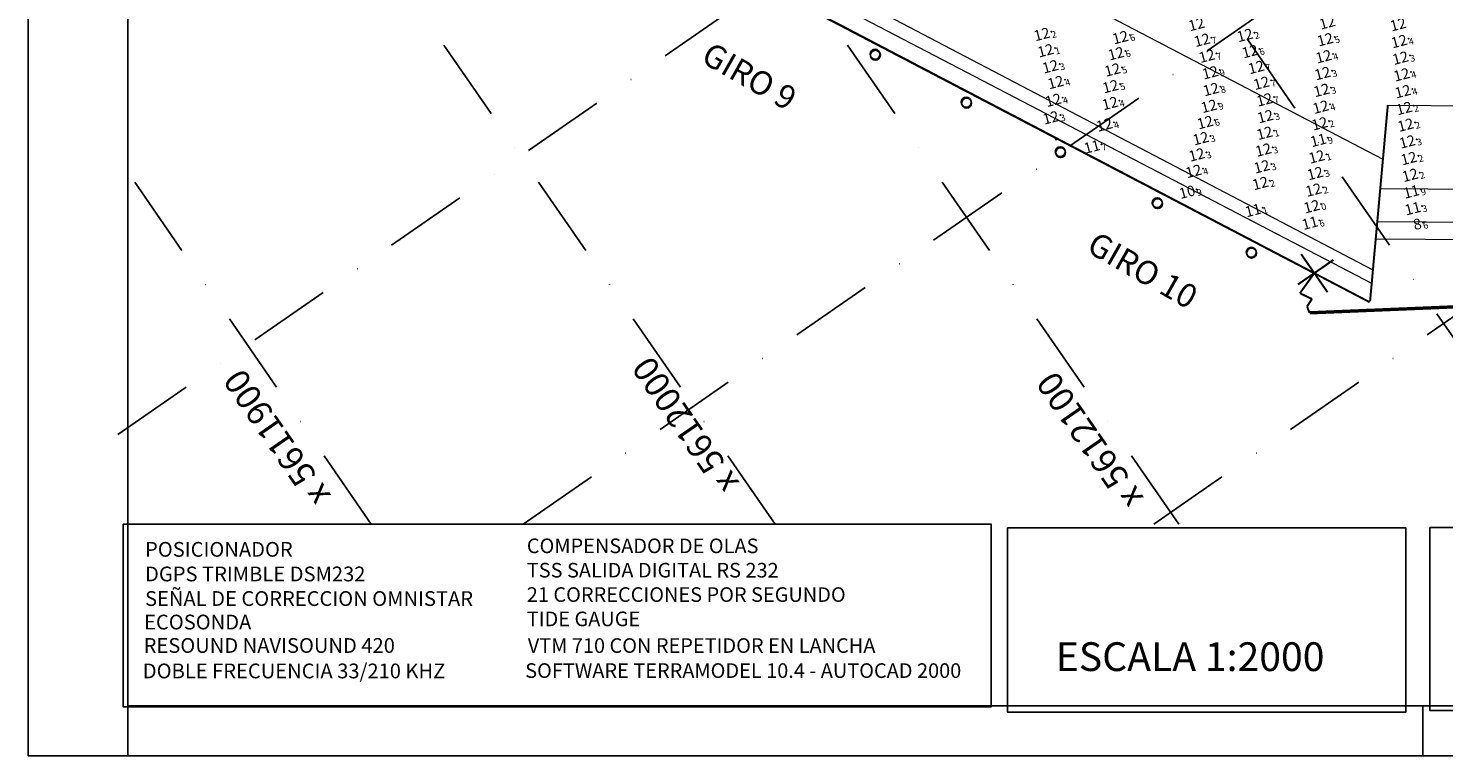
# Model space of a CAD drawing. Extents: x 5611493 to 5613083, y 5729231 to 5729825.
# Drawn here: x 5611493 to 5611919, y 5729231 to 5729450 of the extents above; entities that cross this region are included whole.
import ezdxf
from ezdxf.enums import TextEntityAlignment as Align

# ---------------------------------------------------------------- set-up
doc = ezdxf.new("R2010")
doc.units = 0
doc.header["$LTSCALE"] = 20
doc.linetypes.add('DASHDOT2', pattern=[0.5, 0.25, -0.125, 0, -0.125])
doc.layers.get('0').update_dxf_attribs({"linetype": 'CONTINUOUS'})
for name, color, linetype in [('5_110120-03', 63, 'CONTINUOUS'), ('6_SURVEY_TEXT', 63, 'CONTINUOUS'), ('Layer3', 7, 'CONTINUOUS'), ('LINES', 40, 'CONTINUOUS'), ('rotulo', 7, 'CONTINUOUS')]:
    doc.layers.add(name, color=color, linetype=linetype)
doc.layers.add('CoastLine', color=7, linetype='CONTINUOUS', lineweight=0)
doc.styles.add('ISO', font='iso')
doc.styles.add('STYLE1', font='swiss.ttf')
doc.styles.add('style2', font='ARIAL.TTF')

msp = doc.modelspace()

# ---------------------------------------------------------------- linework, layer by layer
for centre in [(5611748.07, 5729441.98), (5611748.07, 5729441.98), (5611748.17, 5729441.67), (5611748.17, 5729441.67), (5611775.5, 5729427.54), (5611775.5, 5729427.54), (5611775.61, 5729427.24), (5611775.61, 5729427.24), (5611803.82, 5729412.63), (5611803.82, 5729412.63), (5611803.93, 5729412.34), (5611803.93, 5729412.34), (5611833.02, 5729397.26), (5611833.02, 5729397.26), (5611833.13, 5729396.98), (5611833.13, 5729396.98), (5611861.34, 5729382.35), (5611861.34, 5729382.35), (5611861.45, 5729382.08), (5611861.45, 5729382.08)]:
    msp.add_circle(centre, 1.48)
for p in [(5611802.45, 5729416.51), (5611802.55, 5729416.22)]:
    msp.add_point(p)
at = {"layer": '5_110120-03', "color": 6, "linetype": 'Continuous'}
for p in [(5611801.14, 5729448.75), (5611824.79, 5729447.79), (5611849.38, 5729446.99), (5611862.27, 5729448.47), (5611886.47, 5729447.17), (5611802.25, 5729443.85), (5611823.48, 5729442.93), (5611863.82, 5729443.58), (5611908.74, 5729446.62), (5611803.69, 5729439.02), (5611850.83, 5729442.19), (5611865.69, 5729438.82), (5611885.98, 5729442.05), (5611909.12, 5729441.6), (5611805.3, 5729434.28), (5611822.4, 5729438.04), (5611851.83, 5729437.2), (5611885.67, 5729436.99), (5611909.48, 5729436.6), (5611821.81, 5729433.04), (5611852.08, 5729432.16), (5611867.27, 5729434.06), (5611885.37, 5729431.91), (5611909.85, 5729431.52), (5611804.59, 5729428.92), (5611821.66, 5729427.97), (5611851.46, 5729427.1), (5611868.19, 5729429.05), (5611885.11, 5729426.85), (5611910.24, 5729426.46), (5611803.83, 5729423.64), (5611819.97, 5729421.48), (5611850.32, 5729422.21), (5611868.44, 5729424.02), (5611884.81, 5729421.84), (5611910.68, 5729421.43), (5611848.99, 5729417.38), (5611868.22, 5729419), (5611867.85, 5729413.94), (5611911.18, 5729416.38), (5611847.78, 5729412.46), (5611867.37, 5729408.9), (5611883.92, 5729411.87), (5611911.65, 5729411.39), (5611846.83, 5729407.52), (5611883.43, 5729406.88), (5611912.03, 5729406.34), (5611866.93, 5729403.88), (5611882.95, 5729401.89)]:
    msp.add_point(p, dxfattribs=at)
at = {"layer": '5_110120-03', "color": 1, "linetype": 'Continuous'}
for p in [(5611816.23, 5729414.88), (5611884.39, 5729416.85), (5611912.42, 5729401.33), (5611882.4, 5729396.89), (5611912.82, 5729396.3), (5611864.74, 5729395.74), (5611881.86, 5729391.91)]:
    msp.add_point(p, dxfattribs=at)
at = {"layer": '5_110120-03', "color": 4, "linetype": 'Continuous'}
msp.add_point((5611844.89, 5729401.26), dxfattribs=at)
at = {"layer": '5_110120-03', "color": 5, "linetype": 'Continuous'}
msp.add_point((5611913.06, 5729391.28), dxfattribs=at)
at = {"layer": 'CoastLine', "color": 8, "linetype": 'Continuous'}
for p, q in [((5611676.15, 5729527.81), (5611900.96, 5729410.4)), ((5611662.21, 5729500.51), (5611897.8, 5729377.19)), ((5611659.77, 5729497), (5611897.74, 5729372.89)), ((5611902.48, 5729426.65), (5612110.27, 5729425.17)), ((5611900.42, 5729401.51), (5612118.34, 5729400.35)), ((5611899.35, 5729391.64), (5612121.15, 5729390.13)), ((5611898.75, 5729386.36), (5612122.76, 5729385.17))]:
    msp.add_line(p, q, dxfattribs=at)
at = {"layer": 'CoastLine', "color": 7, "linetype": 'Continuous'}
for points, const_width in [([(5611880.34, 5729376.05), (5611515.13, 5729567.14)], 0.6), ([(5611657.76, 5729492.38), (5611896.99, 5729367.32)], 0.6), ([(5611875.41, 5729372.64), (5611886.1, 5729380.04)], 0.6), ([(5611876.36, 5729381.81), (5611884.33, 5729370.3)], 0.6), ([(5611876.01, 5729370.01), (5611880.34, 5729376.05)], 0.6), ([(5611879.65, 5729368.27), (5611876.01, 5729370.01)], 0.6), ([(5611878.16, 5729366.03), (5611879.65, 5729368.27)], 0.6), ([(5611878.89, 5729364.1), (5611878.16, 5729366.03)], 0.6), ([(5611961.08, 5729367.49), (5611878.89, 5729364.1)], 1)]:
    msp.add_lwpolyline(points, dxfattribs=dict(at, const_width=const_width))
at = {"layer": 'CoastLine', "color": 8, "linetype": 'Continuous', "const_width": 0.6}
msp.add_lwpolyline([(5611897.14, 5729367.61), (5611902.48, 5729426.65)], dxfattribs=at)
at = {"layer": 'Layer3', "color": 7, "ltscale": 50}
for p, q in [((5611523.06, 5729230.77), (5611523.06, 5729809.64)), ((5611523.06, 5729245.77), (5613083.06, 5729245.77))]:
    msp.add_line(p, q, dxfattribs=at)
at = {"layer": 'Layer3', "color": 3, "ltscale": 50}
msp.add_line((5611913.06, 5729230.77), (5611913.06, 5729245.77), dxfattribs=at)
at = {"layer": 'LINES', "color": 253, "linetype": 'DASHDOT2', "ltscale": 5}
for p, q in [((5611520.06, 5729327.48), (5612217.2, 5729809.7)), ((5611960, 5729302.08), (5611607.82, 5729811.23)), ((5611642.1, 5729300.5), (5612378.27, 5729809.71)), ((5611831.97, 5729300.5), (5612568.16, 5729809.73)), ((5611839.52, 5729300.5), (5611523.06, 5729758)), ((5611717.93, 5729300.5), (5611523.06, 5729582.22)), ((5611596.34, 5729300.5), (5611523.06, 5729406.43))]:
    msp.add_line(p, q, dxfattribs=at)
at = {"layer": 'LINES', "linetype": 'DASHDOT2', "ltscale": 15}
msp.add_line((5611655.27, 5729245.47), (5611655.27, 5729245.47), dxfattribs=at)
at = {"layer": 'rotulo', "color": 7}
for p, q in [((5611493.06, 5729230.77), (5611493.06, 5729824.64)), ((5613083.06, 5729230.77), (5611493.06, 5729230.77))]:
    msp.add_line(p, q, dxfattribs=at)
msp.add_lwpolyline([(5611523.06, 5729809.64), (5613068.06, 5729809.77), (5613068.06, 5729245.77), (5611523.06, 5729245.77)], dxfattribs=at)
for points in [[(5611521.63, 5729300.49), (5611782.99, 5729300.5), (5611783, 5729245.47), (5611521.63, 5729245.46)], [(5611787.98, 5729299.42), (5611907.9, 5729299.42), (5611907.9, 5729243.83), (5611787.98, 5729243.83)], [(5611915.1, 5729299.43), (5612295.62, 5729299.44), (5612295.62, 5729244.39), (5611915.1, 5729244.38)]]:
    msp.add_lwpolyline(points, close=True, dxfattribs=at)

# ---------------------------------------------------------------- texts
at = {"layer": '6_SURVEY_TEXT', "color": 6, "linetype": 'Continuous', "style": 'ISO', "oblique": 15}
for p in [(5611847.18, 5729451.62), (5611886.57, 5729452.12), (5611907.9, 5729451.56), (5611800.62, 5729448.61), (5611824.27, 5729447.65), (5611848.86, 5729446.86), (5611861.76, 5729448.33), (5611885.95, 5729447.03), (5611908.22, 5729446.48), (5611801.73, 5729443.71), (5611822.96, 5729442.8), (5611850.31, 5729442.06), (5611863.3, 5729443.45), (5611885.47, 5729441.91), (5611908.6, 5729441.47), (5611803.17, 5729438.88), (5611821.88, 5729437.91), (5611851.32, 5729437.07), (5611865.17, 5729438.69), (5611804.78, 5729434.14), (5611821.29, 5729432.9), (5611866.75, 5729433.92), (5611885.15, 5729436.85), (5611908.96, 5729436.46), (5611804.07, 5729428.78), (5611851.56, 5729432.03), (5611867.67, 5729428.92), (5611884.86, 5729431.77), (5611909.33, 5729431.39), (5611821.15, 5729427.83), (5611850.95, 5729426.96), (5611884.59, 5729426.72), (5611909.72, 5729426.32), (5611803.31, 5729423.51), (5611819.45, 5729421.34), (5611849.8, 5729422.08), (5611867.92, 5729423.88), (5611884.29, 5729421.71), (5611910.17, 5729421.3), (5611848.47, 5729417.24), (5611867.71, 5729418.86), (5611910.66, 5729416.25), (5611847.26, 5729412.33), (5611867.33, 5729413.81), (5611883.4, 5729411.74), (5611846.31, 5729407.38), (5611866.85, 5729408.77), (5611911.13, 5729411.25), (5611866.42, 5729403.75), (5611882.92, 5729406.74), (5611911.51, 5729406.2), (5611882.43, 5729401.75)]:
    msp.add_text('12', height=3.2, rotation=14.655, dxfattribs=at).set_placement(p, align=Align.MIDDLE_RIGHT)
for s, p in [('2', (5611800.94, 5729448.7)), ('6', (5611824.6, 5729447.74)), ('7', (5611849.19, 5729446.94)), ('2', (5611862.08, 5729448.42)), ('5', (5611886.28, 5729447.11)), ('1', (5611802.06, 5729443.8)), ('6', (5611823.29, 5729442.88)), ('6', (5611863.63, 5729443.53)), ('4', (5611908.55, 5729446.57)), ('3', (5611803.49, 5729438.97)), ('7', (5611850.64, 5729442.14)), ('7', (5611865.49, 5729438.77)), ('4', (5611885.79, 5729442)), ('3', (5611908.93, 5729441.55)), ('4', (5611805.1, 5729434.23)), ('5', (5611822.21, 5729437.99)), ('9', (5611851.64, 5729437.15)), ('7', (5611867.08, 5729434.01)), ('3', (5611885.48, 5729436.94)), ('4', (5611909.29, 5729436.55)), ('5', (5611821.62, 5729432.99)), ('8', (5611851.89, 5729432.11)), ('3', (5611885.18, 5729431.86)), ('4', (5611909.66, 5729431.47)), ('4', (5611804.4, 5729428.87)), ('4', (5611821.47, 5729427.92)), ('9', (5611851.27, 5729427.05)), ('7', (5611867.99, 5729429)), ('4', (5611884.92, 5729426.8)), ('2', (5611910.04, 5729426.41)), ('3', (5611803.63, 5729423.59)), ('4', (5611819.78, 5729421.43)), ('6', (5611850.12, 5729422.16)), ('3', (5611868.24, 5729423.97)), ('2', (5611884.61, 5729421.79)), ('2', (5611910.49, 5729421.38)), ('3', (5611848.8, 5729417.33)), ('1', (5611868.03, 5729418.95)), ('3', (5611867.66, 5729413.89)), ('3', (5611910.99, 5729416.33)), ('3', (5611847.59, 5729412.41)), ('3', (5611867.18, 5729408.85)), ('1', (5611883.73, 5729411.82)), ('2', (5611911.45, 5729411.34)), ('4', (5611846.64, 5729407.47)), ('3', (5611883.24, 5729406.83)), ('2', (5611911.84, 5729406.29)), ('2', (5611866.74, 5729403.83)), ('2', (5611882.75, 5729401.84))]:
    msp.add_text(s, height=2, rotation=14.655, dxfattribs=at).set_placement(p, align=Align.TOP_LEFT)
at = {"layer": '6_SURVEY_TEXT', "color": 1, "linetype": 'Continuous', "style": 'ISO', "oblique": 15}
for s, p in [('11', (5611883.88, 5729416.72)), ('11', (5611815.71, 5729414.74)), ('11', (5611911.9, 5729401.19)), ('11', (5611864.22, 5729395.61)), ('12', (5611881.88, 5729396.75)), ('11', (5611912.31, 5729396.16)), ('11', (5611881.35, 5729391.78))]:
    msp.add_text(s, height=3.2, rotation=14.655, dxfattribs=at).set_placement(p, align=Align.MIDDLE_RIGHT)
for s, p in [('7', (5611816.03, 5729414.83)), ('9', (5611884.2, 5729416.8)), ('9', (5611912.22, 5729401.28)), ('1', (5611864.55, 5729395.69)), ('0', (5611882.2, 5729396.84)), ('3', (5611912.63, 5729396.25)), ('6', (5611881.67, 5729391.86))]:
    msp.add_text(s, height=2, rotation=14.655, dxfattribs=at).set_placement(p, align=Align.TOP_LEFT)
at = {"layer": '6_SURVEY_TEXT', "color": 4, "linetype": 'Continuous', "style": 'ISO', "oblique": 15}
msp.add_text('10', height=3.2, rotation=14.655, dxfattribs=at).set_placement((5611844.37, 5729401.12), align=Align.MIDDLE_RIGHT)
msp.add_text('9', height=2, rotation=14.655, dxfattribs=at).set_placement((5611844.69, 5729401.21), align=Align.TOP_LEFT)
at = {"layer": '6_SURVEY_TEXT', "color": 5, "linetype": 'Continuous', "style": 'ISO', "oblique": 15}
msp.add_text('8', height=3.2, rotation=14.655, dxfattribs=at).set_placement((5611912.54, 5729391.14), align=Align.MIDDLE_RIGHT)
msp.add_text('6', height=2, rotation=14.655, dxfattribs=at).set_placement((5611912.87, 5729391.23), align=Align.TOP_LEFT)
at = {"layer": 'LINES', "color": 253, "linetype": 'DASHDOT2', "ltscale": 60, "style": 'STYLE1'}
for s, p in [('x 5612000', (5611707.4, 5729312.97)), ('x 5611900', (5611584.34, 5729309.18)), ('x 5612100', (5611829.16, 5729308.41))]:
    msp.add_text(s, height=7.487, rotation=124.672, dxfattribs=at).set_placement(p)
at = {"layer": 'rotulo', "color": 7}
for s, height, rotation, style, p in [('GIRO 9', 7.101, 330.3469, 'style2', (5611695.26, 5729439.79)), ('GIRO 10', 7.101, 330.3469, 'style2', (5611811.36, 5729382.7)), ('POSICIONADOR', 4.4451, 359.9964, 'STYLE1', (5611528.22, 5729290.67)), ('COMPENSADOR DE OLAS ', 4.4007, 359.9964, 'STYLE1', (5611643.19, 5729291.75)), ('DGPS TRIMBLE DSM232', 4.4451, 359.9964, 'STYLE1', (5611528.22, 5729283.26)), ('TSS SALIDA DIGITAL RS 232', 4.4007, 359.9964, 'STYLE1', (5611643.19, 5729284.42)), ('SEÑAL DE CORRECCION OMNISTAR', 4.4451, 359.9964, 'STYLE1', (5611528.22, 5729275.86)), ('21 CORRECCIONES POR SEGUNDO', 4.4007, 359.9964, 'STYLE1', (5611643.18, 5729277.08))]:
    msp.add_text(s, height=height, rotation=rotation, dxfattribs=dict(at, style=style)).set_placement(p)
at = {"layer": 'rotulo', "style": 'STYLE1'}
for s, height, p in [('ECOSONDA', 4.445, (5611527.93, 5729268.78)), ('TIDE GAUGE', 4.401, (5611643.18, 5729269.75)), ('RESOUND NAVISOUND 420', 4.4451, (5611527.8, 5729261.73)), ('VTM 710 CON REPETIDOR EN LANCHA', 4.4007, (5611643.48, 5729261.73)), ('ESCALA 1:2000', 8.6486, (5611802.48, 5729256.26)), ('DOBLE FRECUENCIA 33/210 KHZ', 4.4451, (5611527.54, 5729254.06)), ('SOFTWARE TERRAMODEL 10.4 - AUTOCAD 2000 ', 4.4007, (5611642.7, 5729254.19))]:
    msp.add_text(s, height=height, rotation=359.9964, dxfattribs=at).set_placement(p)

doc.saveas('drawing.dxf')
